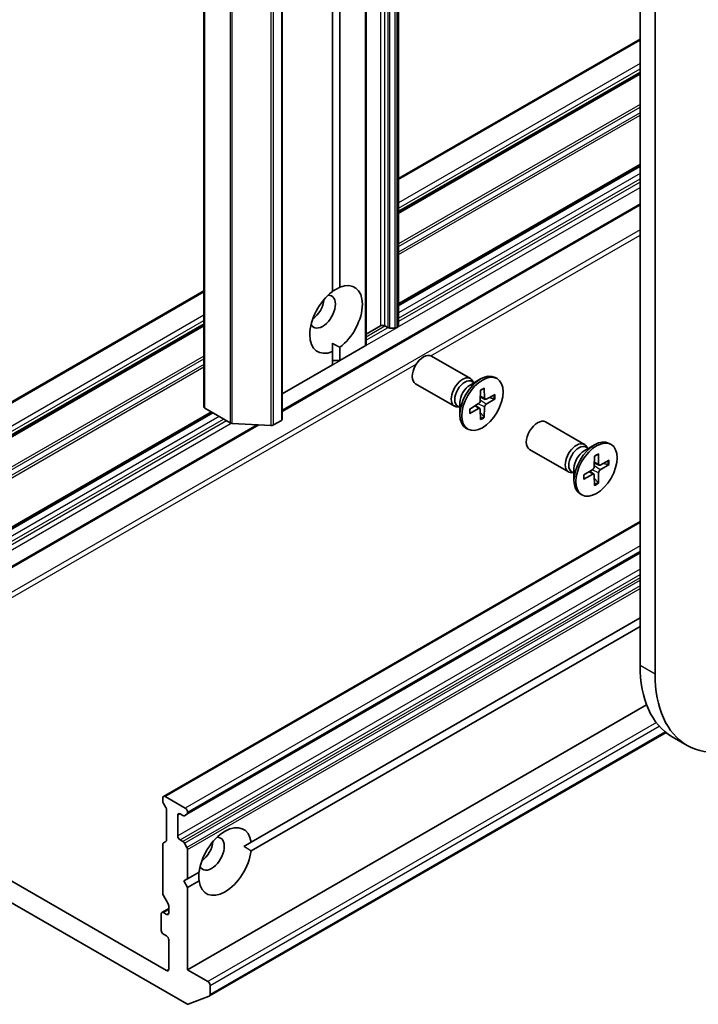
# Model space of a CAD drawing. Units: millimetres. Extents: x 0 to 8662, y 0 to 1546.
# Drawn here: x 985 to 1041, y 205 to 286 of the extents above; entities that cross this region are included whole.
import ezdxf

# ---------------------------------------------------------------- set-up
doc = ezdxf.new("R2010")
doc.units = ezdxf.units.MM
doc.layers.add('Visible (ISO)', color=7, linetype='Continuous', lineweight=35)
doc.layers.add('Visible Narrow (ISO)', color=7, linetype='Continuous', lineweight=25)

msp = doc.modelspace()

# ---------------------------------------------------------------- linework, layer by layer
at = {"layer": 'Visible (ISO)'}
for p, q in [((1016.5354, 339.6353), (1016.5354, 261.0475)), ((1013.8599, 259.5028), (1013.8599, 338.0906)), ((1000.4806, 332.9554), (1000.4806, 254.3676)), ((1006.9453, 331.9551), (1006.9453, 253.3674)), ((1011.6944, 330.7305), (1011.6944, 264.2368)), ((1011.0757, 263.8796), (1011.0757, 330.3733)), ((1036.4431, 318.7738), (1036.4431, 233.0417)), ((1037.6806, 232.3273), (1037.6806, 318.0594)), ((1036.4431, 284.7126), (1016.5354, 273.2189)), ((1016.5354, 270.4153), (1036.4431, 281.909)), ((1016.5354, 262.8066), (1036.4431, 274.3003)), ((1006.9453, 254.0017), (1036.4431, 271.0323)), ((1000.4806, 263.9496), (962.6844, 242.128)), ((964.6174, 240.4404), (1000.4806, 261.146)), ((1015.0355, 261.0475), (1013.8599, 260.3688)), ((1015.6392, 260.9133), (1015.4067, 261.0475)), ((1015.8248, 260.8689), (1016.2261, 260.8689)), ((1016.4585, 260.9404), (1016.4117, 260.9133)), ((1011.0757, 259.6187), (1011.0757, 258.9299)), ((1013.783, 259.3957), (1011.6944, 258.1898)), ((1011.6944, 259.2871), (1011.6944, 258.1898)), ((1011.0757, 257.8326), (1011.0757, 258.9299)), ((1022.4646, 256.7021), (1019.2494, 258.5584)), ((1011.0757, 257.8326), (1006.9453, 255.4479)), ((1011.6944, 258.1898), (1011.0757, 258.1898)), ((1024.6511, 256.7027), (1024.4985, 256.7908)), ((1021.1521, 254.4288), (1017.9369, 256.2851)), ((1022.4271, 256.1703), (1023.2954, 256.6716)), ((1022.7722, 256.3696), (1022.5873, 256.4763)), ((1022.6949, 256.4142), (1022.6542, 256.4947)), ((1023.6031, 255.9187), (1023.6238, 255.0795)), ((1023.2928, 255.7395), (1023.2721, 254.8764)), ((1023.6708, 254.9907), (1023.279, 255.1641)), ((1024.4961, 255.4031), (1023.759, 255.0015)), ((1024.0046, 255.1353), (1024.4052, 255.034)), ((1021.5939, 254.3287), (1021.409, 254.4354)), ((1021.5166, 254.3733), (1021.4265, 254.3682)), ((1021.5939, 254.7272), (1021.5939, 253.7246)), ((1022.3998, 254.1928), (1023.1369, 254.6423)), ((1023.2373, 254.2399), (1022.8912, 254.4925)), ((1023.6031, 253.4981), (1023.6238, 254.3612)), ((1024.4961, 255.0448), (1023.759, 254.5953)), ((964.6174, 232.8317), (1001.1452, 253.921)), ((1002.6558, 253.0489), (1000.5575, 254.2604)), ((1022.3998, 253.8346), (1023.1369, 254.2362)), ((1023.2928, 253.319), (1023.2721, 254.1581)), ((1023.567, 253.5823), (1023.279, 253.8785)), ((964.7412, 229.6351), (1005.0191, 252.8896)), ((1002.8176, 253.0052), (1006.0035, 252.838)), ((1006.8684, 253.2602), (1006.2129, 252.8817)), ((1031.8691, 251.2724), (1028.6539, 253.1287)), ((1022.2448, 252.5349), (1022.0922, 252.623)), ((1031.8316, 250.7406), (1032.6999, 251.2419)), ((1032.1767, 250.9399), (1031.9918, 251.0466)), ((1032.0994, 250.9845), (1032.0588, 251.065)), ((1034.0556, 251.273), (1033.903, 251.3611)), ((1030.5566, 248.9991), (1027.3414, 250.8554)), ((1032.6974, 250.3098), (1032.6766, 249.4467)), ((1033.0076, 250.489), (1033.0284, 249.6498)), ((1033.0753, 249.561), (1032.6835, 249.7344)), ((1033.9006, 249.9734), (1033.1635, 249.5718)), ((1033.9006, 249.6151), (1033.1635, 249.1656)), ((1033.4091, 249.7056), (1033.8097, 249.6043)), ((1030.9984, 248.899), (1030.8135, 249.0057)), ((1030.9211, 248.9436), (1030.831, 248.9385)), ((1030.9984, 249.2975), (1030.9984, 248.2949)), ((1031.8043, 248.7631), (1032.5415, 249.2126)), ((1031.8043, 248.4048), (1032.5415, 248.8065)), ((1032.6418, 248.8102), (1032.2958, 249.0628)), ((1032.6974, 247.8893), (1032.6766, 248.7284)), ((1033.0076, 248.0684), (1033.0284, 248.9315)), ((1032.9716, 248.1526), (1032.6835, 248.4488)), ((1031.6494, 247.1052), (1031.4968, 247.1933)), ((1036.4431, 244.9186), (997.147, 222.231)), ((999.08, 220.7577), (1036.4431, 242.3293)), ((1004.3713, 218.4544), (1036.4431, 236.9711)), ((1036.4431, 236.2566), (1004.3713, 217.74)), ((1036.9854, 229.7826), (999.1344, 207.9293)), ((1038.5891, 227.5051), (1000.9362, 205.7662)), ((997.402, 207.8579), (964.3624, 226.9333)), ((1040.3445, 226.4391), (1039.107, 227.1535)), ((997.0926, 221.8424), (997.0926, 222.1108)), ((998.9488, 221.2535), (997.2783, 222.218)), ((997.3476, 221.312), (997.147, 221.6595)), ((997.402, 218.6274), (997.402, 221.129)), ((998.3301, 218.9673), (998.3301, 220.682)), ((998.5157, 220.7891), (998.7482, 220.6549)), ((999.08, 220.7577), (998.8794, 220.6419)), ((999.1344, 220.8779), (999.1344, 220.932)), ((998.7482, 218.5116), (998.5157, 218.6458)), ((997.0926, 214.2337), (997.0926, 218.2713)), ((997.147, 218.3914), (997.3476, 218.5073)), ((998.8794, 218.3731), (999.08, 218.0256)), ((999.1344, 215.4309), (999.1344, 217.8426)), ((1004.3713, 218.4544), (1003.7748, 218.11)), ((998.8251, 215.2523), (999.1344, 215.4309)), ((999.1344, 215.4309), (1000.0847, 215.9795)), ((999.1344, 214.7164), (998.8251, 215.2523)), ((1000.0847, 215.2651), (999.1344, 214.7164)), ((999.1344, 207.9293), (999.1344, 214.7164)), ((984.1455, 213.7254), (999.0672, 205.1104)), ((997.5333, 213.3817), (997.147, 214.0507)), ((997.5876, 212.9834), (997.0233, 212.6576)), ((997.5876, 213.1988), (997.5876, 212.6089)), ((996.9689, 212.5374), (996.9689, 211.18)), ((997.402, 212.5017), (997.1545, 212.6446)), ((997.1545, 210.8585), (997.402, 210.7156)), ((997.5876, 210.3941), (997.5876, 207.965)), ((1000.805, 206.9648), (999.1344, 207.9293)), ((1000.9906, 205.8864), (1000.9906, 206.6433)), ((1000.9238, 205.7603), (999.186, 205.0914))]:
    msp.add_line(p, q, dxfattribs=at)
for centre, major_axis, start_param, end_param in [((1011.385, 261.5833), (1.5312, 2.6522), 4.0703384, 6.9252359), ((1011.385, 261.5833), (-1.5312, -2.6522), 4.0703384, 6.9252359), ((1010.2713, 262.2263), (-0.7437, -1.2882), 5.9439605, 9.7640027), ((1009.3433, 262.7622), (0.7437, 1.2882), 4.0406381, 5.3841399), ((1015.2211, 260.9404), (0.2625, 0), 0.7853982, 2.3561945), ((1015.8248, 261.0205), (0.2625, 0), 3.9269908, 4.712389), ((1016.2261, 261.0205), (0.2625, 0), 4.712389, 5.4977871), ((1016.2729, 261.0475), (0.2625, 0), 5.4977871, 6.2831853), ((1013.5974, 259.5028), (0.2625, 0), 5.4977871, 6.2831853), ((1018.5931, 257.4218), (-0.6563, -1.1367), 3.1415927, 6.2831853), ((1021.8084, 255.5654), (-0.6563, -1.1367), 2.7802255, 6.6445524), ((1023.2954, 254.7069), (-1.2031, -2.0839), 3.1415927, 6.2831853), ((1021.9981, 255.4559), (-0.5892, -1.0204), 3.1415927, 6.2831853), ((1022.4271, 255.2082), (0.5892, 1.0204), 0.7853982, 2.3561945), ((1000.7431, 254.3676), (-0.2625, 0), 0, 0.7853982), ((1023.133, 254.8006), (0.0984, 0.1704), 3.955126, 5.4696519), ((1023.133, 254.0733), (0.0984, 0.1704), 5.5259224, 7.0404483), ((1023.7629, 255.1643), (-0.0984, -0.1704), 5.5259224, 7.0404483), ((1023.7629, 254.437), (-0.0984, -0.1704), 3.955126, 5.4696519), ((1002.8414, 253.1561), (0.2625, 0), 3.9269908, 4.6217291), ((1006.0273, 252.9889), (0.2625, 0), 4.6217291, 5.4977871), ((1006.6828, 253.3674), (0.2625, 0), 5.4977871, 6.2831853), ((1027.9976, 251.9921), (-0.6562, -1.1367), 3.1415927, 6.2831853), ((1031.2129, 250.1357), (-0.6562, -1.1367), 2.7802255, 6.6445524), ((1031.4027, 250.0262), (-0.5892, -1.0204), 3.1415927, 6.2831853), ((1032.6999, 249.2772), (-1.2031, -2.0839), 3.1415927, 6.2831853), ((1031.8316, 249.7785), (0.5892, 1.0204), 0.7853982, 2.3561945), ((1032.5375, 249.3709), (0.0984, 0.1704), 3.955126, 5.4696519), ((1033.1674, 249.7346), (-0.0984, -0.1704), 5.5259224, 7.0404483), ((1032.5375, 248.6436), (0.0984, 0.1704), 5.5259224, 7.0404483), ((1033.1674, 249.0073), (-0.0984, -0.1704), 3.955126, 5.4696519), ((1045.5383, 238.2928), (-6.4312, -11.1393), 5.4977871, 6.2831853), ((1046.7757, 237.5783), (-6.4312, -11.1393), 5.4977871, 7.0685835), ((997.2783, 222.0037), (-0.1313, 0.2273), 5.4977871, 7.0685835), ((997.2783, 221.7352), (-0.1313, 0.2273), 0.7853982, 1.5707963), ((997.2164, 221.2362), (-0.1313, 0.2273), 3.9269908, 4.712389), ((998.9488, 221.0392), (0.1313, -0.2273), 0.7853982, 2.3561945), ((998.5157, 220.5748), (-0.1313, 0.2273), 5.4977871, 7.0685835), ((998.7482, 220.8692), (0.1313, -0.2273), 5.4977871, 6.2831853), ((998.9488, 220.9851), (0.1313, -0.2273), 0, 0.7853982), ((1002.228, 216.8597), (1.5313, 2.6522), 5.6411347, 8.4960322), ((997.2164, 218.7346), (0.1313, -0.2273), 0, 0.7853982), ((998.5157, 218.8602), (0.1313, -0.2273), 3.9269908, 5.4977871), ((1001.1143, 217.5027), (-0.7437, -1.2882), 5.9439605, 9.7640027), ((997.2783, 218.1641), (-0.1313, 0.2273), 0, 0.7853982), ((998.7482, 218.2973), (0.1313, -0.2273), 1.5707963, 2.3561945), ((998.9488, 217.9498), (0.1313, -0.2273), 0.7853982, 1.5707963), ((1002.228, 216.8597), (-1.5313, -2.6522), 5.6411347, 8.4960322), ((1000.1862, 218.0386), (0.7437, 1.2882), 4.0406381, 5.3841399), ((997.2783, 214.1265), (-0.1313, 0.2273), 0.7853982, 1.5707963), ((997.402, 213.306), (-0.1313, 0.2273), 3.9269908, 4.712389), ((997.1545, 212.4303), (-0.1313, 0.2273), 5.4977871, 7.0685835), ((997.402, 212.716), (0.1313, -0.2273), 5.4977871, 7.0685835), ((997.1545, 211.0728), (-0.1313, 0.2273), 0.7853982, 2.3561945), ((997.402, 210.5013), (-0.1313, 0.2273), 3.9269908, 5.4977871), ((997.402, 208.0722), (0.1313, -0.2273), 5.4977871, 7.0685835), ((1000.805, 206.7505), (0.1313, -0.2273), 0.7853982, 2.3561945), ((1000.805, 205.9936), (0.1313, -0.2273), 6.1925254, 7.0685835), ((999.0672, 205.3247), (0.1313, -0.2273), 5.4977871, 6.1925254)]:
    msp.add_ellipse(centre, major_axis=major_axis, ratio=0.5773503, start_param=start_param, end_param=end_param, dxfattribs=at)
for centre in [(1023.448, 254.6188), (1032.8525, 249.1891)]:
    msp.add_ellipse(centre, major_axis=(1.2031, 2.0839), ratio=0.5773503, dxfattribs=at)
for points in [[(1011.0757, 263.9053), (1011.3628, 264.071), (1011.6944, 264.2368)], [(1011.6944, 259.2871), (1011.3628, 259.4529), (1011.0757, 259.6187)], [(1003.7748, 218.11), (1004.0619, 217.9442), (1004.3713, 217.74)], [(1000.0847, 215.2651), (1000.0625, 215.6351), (1000.0625, 215.9667)]]:
    msp.add_open_spline(points, degree=2, dxfattribs=at)
for points, knots in [([(1023.6031, 255.9187), (1023.6033, 255.9097), (1023.6016, 255.9001), (1023.5955, 255.8869), (1023.5901, 255.8808), (1023.583, 255.8767), (1023.5816, 255.876), (1023.58, 255.8754)], [0.0151653677, 0.0151653677, 0.0151653677, 0.0151653677, 0.0189753085, 0.0189753085, 0.0227334537, 0.0227334537, 0.0235838506, 0.0235838506, 0.0235838506, 0.0235838506]), ([(1023.2922, 255.7115), (1023.3076, 255.7228), (1023.323, 255.7338), (1023.3589, 255.7583), (1023.3792, 255.7715), (1023.4198, 255.7963), (1023.4401, 255.808), (1023.4805, 255.8299), (1023.5006, 255.8401), (1023.5406, 255.8589), (1023.5604, 255.8675), (1023.5801, 255.8754)], [1.43278138, 1.43278138, 1.43278138, 1.43278138, 1.47927731, 1.47927731, 1.54049435, 1.54049435, 1.60171139, 1.60171139, 1.66292843, 1.66292843, 1.72414547, 1.72414547, 1.72414547, 1.72414547]), ([(1024.4961, 255.0448), (1024.4883, 255.04), (1024.4772, 255.0356), (1024.4568, 255.0309), (1024.4439, 255.0297), (1024.4241, 255.0304), (1024.414, 255.0318), (1024.4052, 255.034)], [0.015165368, 0.015165368, 0.015165368, 0.015165368, 0.018975309, 0.018975309, 0.022733454, 0.022733454, 0.025767724, 0.025767724, 0.025767724, 0.025767724]), ([(1022.4258, 253.8761), (1022.426, 253.8745), (1022.4262, 253.8729), (1022.4262, 253.8647), (1022.4236, 253.857), (1022.4151, 253.8451), (1022.4077, 253.8388), (1022.3998, 253.8346)], [0.0368022275, 0.0368022275, 0.0368022275, 0.0368022275, 0.0376526245, 0.0376526245, 0.0414107697, 0.0414107697, 0.0452207105, 0.0452207105, 0.0452207105, 0.0452207105]), ([(1022.4258, 253.8761), (1022.4228, 253.8971), (1022.4203, 253.9186), (1022.4166, 253.9626), (1022.4154, 253.9851), (1022.4141, 254.031), (1022.4141, 254.0544), (1022.4154, 254.102), (1022.4166, 254.1263), (1022.4199, 254.1695), (1022.4217, 254.1884), (1022.4238, 254.2074)], [6.12983616, 6.12983616, 6.12983616, 6.12983616, 6.1910532, 6.1910532, 6.25227024, 6.25227024, 6.31348729, 6.31348729, 6.37470433, 6.37470433, 6.42120025, 6.42120025, 6.42120025, 6.42120025]), ([(1023.567, 253.5823), (1023.5733, 253.5757), (1023.5796, 253.5677), (1023.5901, 253.5509), (1023.5955, 253.5391), (1023.6016, 253.5191), (1023.6033, 253.5073), (1023.6031, 253.4981)], [0.034618354, 0.034618354, 0.034618354, 0.034618354, 0.037652624, 0.037652624, 0.04141077, 0.04141077, 0.045220711, 0.045220711, 0.045220711, 0.045220711]), ([(1032.6967, 250.2817), (1032.7121, 250.2931), (1032.7276, 250.3041), (1032.7634, 250.3286), (1032.7837, 250.3418), (1032.8244, 250.3666), (1032.8446, 250.3783), (1032.885, 250.4002), (1032.9051, 250.4104), (1032.9451, 250.4292), (1032.9649, 250.4378), (1032.9846, 250.4457)], [1.43278138, 1.43278138, 1.43278138, 1.43278138, 1.47927731, 1.47927731, 1.54049435, 1.54049435, 1.60171139, 1.60171139, 1.66292843, 1.66292843, 1.72414547, 1.72414547, 1.72414547, 1.72414547]), ([(1033.0076, 250.489), (1033.0078, 250.48), (1033.0061, 250.4704), (1033, 250.4572), (1032.9947, 250.4511), (1032.9875, 250.447), (1032.9861, 250.4463), (1032.9846, 250.4457)], [0.0151653677, 0.0151653677, 0.0151653677, 0.0151653677, 0.0189753085, 0.0189753085, 0.0227334537, 0.0227334537, 0.0235838506, 0.0235838506, 0.0235838506, 0.0235838506]), ([(1033.9006, 249.6151), (1033.8928, 249.6103), (1033.8817, 249.6059), (1033.8613, 249.6012), (1033.8484, 249.6), (1033.8286, 249.6006), (1033.8185, 249.6021), (1033.8097, 249.6043)], [0.015165368, 0.015165368, 0.015165368, 0.015165368, 0.018975309, 0.018975309, 0.022733454, 0.022733454, 0.025767724, 0.025767724, 0.025767724, 0.025767724]), ([(1031.8303, 248.4464), (1031.8273, 248.4674), (1031.8248, 248.4889), (1031.8212, 248.5329), (1031.8199, 248.5554), (1031.8187, 248.6013), (1031.8187, 248.6247), (1031.8199, 248.6723), (1031.8211, 248.6966), (1031.8244, 248.7398), (1031.8262, 248.7587), (1031.8283, 248.7777)], [6.12983616, 6.12983616, 6.12983616, 6.12983616, 6.1910532, 6.1910532, 6.25227024, 6.25227024, 6.31348729, 6.31348729, 6.37470433, 6.37470433, 6.42120025, 6.42120025, 6.42120025, 6.42120025]), ([(1031.8303, 248.4464), (1031.8305, 248.4448), (1031.8307, 248.4432), (1031.8307, 248.435), (1031.8281, 248.4273), (1031.8196, 248.4154), (1031.8122, 248.4091), (1031.8043, 248.4048)], [0.0368022275, 0.0368022275, 0.0368022275, 0.0368022275, 0.0376526245, 0.0376526245, 0.0414107697, 0.0414107697, 0.0452207105, 0.0452207105, 0.0452207105, 0.0452207105]), ([(1032.9716, 248.1526), (1032.9779, 248.146), (1032.9842, 248.138), (1032.9947, 248.1212), (1033, 248.1094), (1033.0061, 248.0894), (1033.0078, 248.0776), (1033.0076, 248.0684)], [0.034618354, 0.034618354, 0.034618354, 0.034618354, 0.037652624, 0.037652624, 0.04141077, 0.04141077, 0.045220711, 0.045220711, 0.045220711, 0.045220711])]:
    msp.add_open_spline(points, degree=3, knots=knots, dxfattribs=at)
at = {"layer": 'Visible Narrow (ISO)'}
for p, q in [((1015.0355, 339.6353), (1015.0355, 261.0475)), ((1015.4067, 261.0475), (1015.4067, 339.6353)), ((1015.6392, 339.5011), (1015.6392, 260.9133)), ((1015.8248, 260.8689), (1015.8248, 339.4567)), ((1016.2261, 339.4567), (1016.2261, 260.8689)), ((1016.4117, 260.9133), (1016.4117, 339.5011)), ((1016.4585, 339.5282), (1016.4585, 260.9404)), ((1013.783, 337.9835), (1013.783, 259.3957)), ((1000.5575, 254.2604), (1000.5575, 332.8482)), ((1002.6558, 331.6367), (1002.6558, 253.0489)), ((1002.8176, 253.0052), (1002.8176, 331.593)), ((1006.2129, 252.8817), (1006.2129, 331.4695)), ((1006.8684, 331.848), (1006.8684, 253.2602)), ((1006.0035, 331.4257), (1006.0035, 252.838)), ((1016.5354, 273.1301), (1036.4431, 284.6239)), ((1036.4431, 282.6949), (1016.5354, 271.2012)), ((1016.5354, 270.7725), (1036.4431, 282.2662)), ((1036.4431, 281.9978), (1016.5354, 270.5041)), ((1016.5354, 270.3265), (1036.4431, 281.8202)), ((1036.4431, 279.3187), (1016.5354, 267.8249)), ((1016.5354, 267.6106), (1036.4431, 279.1043)), ((1036.4431, 278.641), (1016.5354, 267.1473)), ((1016.5354, 266.9329), (1036.4431, 278.4267)), ((1036.4431, 274.3891), (1016.5354, 262.8953)), ((1016.5354, 262.7178), (1036.4431, 274.2115)), ((1036.4431, 273.6216), (1016.5354, 262.1278)), ((1016.5354, 261.6992), (1036.4431, 273.1929)), ((1016.4585, 260.9404), (1036.4431, 272.4785)), ((1036.4431, 272.9071), (1016.5354, 261.4134)), ((1036.4431, 271.121), (1006.9453, 254.0905)), ((1036.4431, 268.9777), (964.1768, 227.2548)), ((1019.189, 258.5874), (1036.4431, 268.5491)), ((962.8156, 242.115), (1000.4806, 263.8609)), ((1000.4806, 261.9319), (964.4862, 241.1505)), ((964.3624, 240.2044), (1000.4806, 261.0572)), ((964.6718, 240.829), (1000.4806, 261.5032)), ((1000.4806, 261.2348), (964.6718, 240.5606)), ((1013.783, 259.3957), (1016.4117, 260.9133)), ((1013.8599, 260.1545), (1015.4067, 261.0475)), ((1015.6548, 260.905), (1013.8599, 259.8687)), ((1000.4806, 258.5557), (964.3624, 237.7028)), ((964.4168, 237.5199), (1000.4806, 258.3413)), ((964.3624, 226.9333), (1017.9972, 257.8993)), ((1000.4806, 257.878), (964.6174, 237.1724)), ((964.6718, 236.9895), (1000.4806, 257.6637)), ((1011.0757, 257.8326), (1011.6944, 258.1898)), ((1023.6238, 255.0795), (1023.281, 255.2447)), ((1023.1369, 254.2362), (1022.8224, 254.4505)), ((1023.6238, 254.3612), (1023.0969, 254.6179)), ((1023.759, 254.5953), (1023.2732, 254.9233)), ((964.1768, 232.4885), (1001.2221, 253.8766)), ((1001.733, 253.5817), (964.1768, 231.8986)), ((1001.0684, 253.9654), (964.6718, 232.9519)), ((964.3624, 231.5771), (1002.1043, 253.3674)), ((1002.3517, 253.2245), (964.6099, 231.4342)), ((964.7955, 231.1127), (1002.7356, 253.0174)), ((1004.8782, 252.897), (964.7955, 229.7553)), ((1033.1635, 249.1656), (1032.6777, 249.4936)), ((1033.0284, 249.6498), (1032.6855, 249.815)), ((1032.5415, 248.8065), (1032.2269, 249.0208)), ((1033.0284, 248.9315), (1032.5014, 249.1882)), ((997.2783, 222.218), (1036.4431, 244.8299)), ((1036.4431, 242.9009), (998.9488, 221.2535)), ((999.1344, 220.932), (1036.4431, 242.4722)), ((1036.4431, 242.4181), (999.1344, 220.8779)), ((1036.4431, 240.9719), (998.3301, 218.9673)), ((998.5157, 218.6458), (1036.4431, 240.5433)), ((1036.4431, 240.2748), (998.7482, 218.5116)), ((998.8794, 218.3731), (1036.4431, 240.0605)), ((1036.4431, 239.5972), (999.08, 218.0256)), ((999.1344, 217.8426), (1036.4431, 239.3828)), ((1037.6806, 232.3273), (1036.4431, 233.0417)), ((1037.7907, 228.3186), (1000.805, 206.9648)), ((1000.9906, 206.6433), (1038.0316, 228.029)), ((1038.5249, 227.5569), (1000.9906, 205.8864)), ((998.3301, 220.682), (998.5157, 220.7891)), ((997.1545, 212.6446), (997.5876, 212.8946)), ((997.5876, 212.6089), (997.402, 212.5017)), ((997.5876, 207.965), (997.402, 207.8579))]:
    msp.add_line(p, q, dxfattribs=at)
for centre, major_axis, start_param, end_param in [((1023.448, 254.6188), (-0.7492, -1.2977), 3.7800608, 4.0739208), ((1023.4134, 254.6388), (-0.7097, -1.2292), 2.2024679, 2.4790111), ((1023.448, 254.6188), (0.7492, 1.2977), 5.3508571, 5.6447172), ((1023.448, 254.6188), (-0.7492, -1.2977), 5.3508571, 5.6447172), ((1023.4134, 254.6388), (-0.7097, -1.2292), 0.6625816, 0.9391247), ((1023.448, 254.6188), (0.7492, 1.2977), 3.7800608, 4.0739208), ((1032.8525, 249.1891), (-0.7492, -1.2977), 3.7800608, 4.0739208), ((1032.8179, 249.2091), (-0.7097, -1.2292), 2.2024679, 2.4790111), ((1032.8525, 249.1891), (0.7492, 1.2977), 5.3508571, 5.6447172), ((1032.8525, 249.1891), (-0.7492, -1.2977), 5.3508571, 5.6447172), ((1032.8179, 249.2091), (-0.7097, -1.2292), 0.6625816, 0.9391247), ((1032.8525, 249.1891), (0.7492, 1.2977), 3.7800608, 4.0739208)]:
    msp.add_ellipse(centre, major_axis=major_axis, ratio=0.5773503, start_param=start_param, end_param=end_param, dxfattribs=at)

doc.saveas('drawing.dxf')
